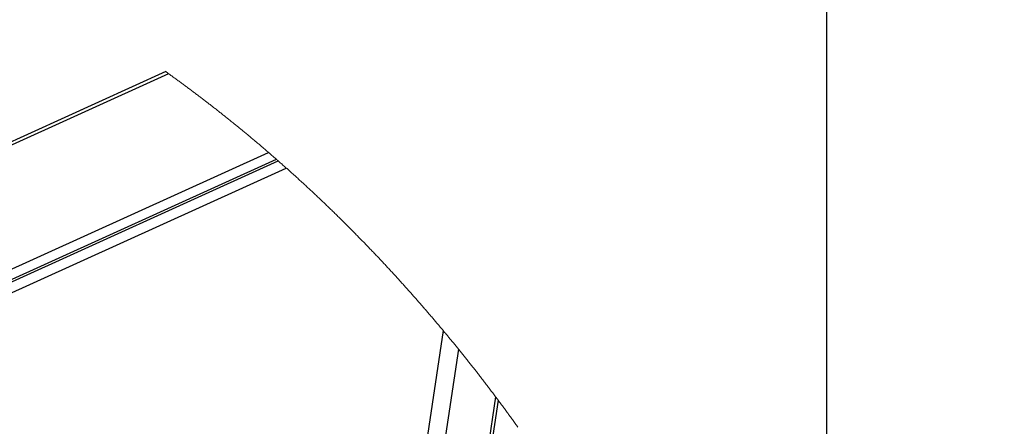
# Paper-space layout 'SHEET 2' of a CAD drawing. Units: inches. Extents: x -3 to 173, y 0 to 24.
# Drawn here: x 9 to 11, y 7 to 8 of the extents above; entities that cross this region are included whole.
import ezdxf

# ---------------------------------------------------------------- set-up
doc = ezdxf.new("R2010")
doc.units = ezdxf.units.IN
doc.header["$MEASUREMENT"] = 0
doc.layers.add('FORMAT', color=7, linetype='Continuous')
doc.dimstyles.new('SLDDIMSTYLE4', dxfattribs={"dimtxt": 0.18, "dimasz": 0.080892, "dimexe": 0, "dimexo": 0.0625, "dimgap": 0, "dimtad": 0, "dimtih": 1, "dimtoh": 1, "dimdec": 0, "dimrnd": 1e-09, "dimzin": 0, "dimdsep": 46, "dimtxsty": 'Standard', "dimsah": 1, "dimcen": 0.09, "dimadec": 0, "dimazin": 0, "dimtfac": 0.080892, "dimtdec": 0, "dimtofl": 0, "dimtmove": 0, "dimatfit": 3, "dimfxl": 0, "dimfrac": 2, "dimtolj": 1, "dimtzin": 0, "dimarcsym": 0})

psp = doc.layouts.new('SHEET 2')

# ---------------------------------------------------------------- linework, layer by layer
at = {"color": 8, "linetype": 'Continuous', "lineweight": 18}
psp.add_line((10.629927, 0.39207317), (10.629927, 8.19207317), dxfattribs=at)
at = {"color": 7, "linetype": 'Continuous', "lineweight": 25}
for p, q in [((9.07991399, 7.80908146), (7.40227202, 7.04757873)), ((9.08664646, 7.80425941), (7.40378076, 7.0403857)), ((7.47565833, 6.78219756), (9.32079596, 7.61972847)), ((7.48316963, 6.76096164), (9.33942639, 7.60353959)), ((7.48488444, 6.75621058), (9.34358168, 7.59989643)), ((7.49293018, 6.73436982), (9.36262412, 7.58304727)), ((9.73038053, 7.20193804), (9.64356504, 6.62347467)), ((9.76625133, 7.15828497), (9.68089745, 6.58956045)), ((9.85331218, 7.04671018), (9.64716754, 5.6731405)), ((9.8592667, 7.03877444), (9.65306902, 5.66485129))]:
    psp.add_line(p, q, dxfattribs=at)
at = {"color": 7, "linetype": 'Continuous', "lineweight": 18, "flags": 128}
psp.add_lwpolyline([(9.90557228, 6.97566068), (9.90408902, 6.97772162), (9.90260448, 6.97978168), (9.90111865, 6.98184085), (9.89948279, 6.98410477), (9.89784534, 6.98636781), (9.8962064, 6.98862968), (9.89456588, 6.99089038), (9.89292382, 6.99315019), (9.89142971, 6.99520379), (9.88993431, 6.99725622), (9.88843763, 6.99930806), (9.88693967, 7.00135873), (9.88544042, 7.00340852), (9.88393986, 7.00545773), (9.88243804, 7.00750576), (9.88078458, 7.00975765), (9.87912954, 7.01200837), (9.87747292, 7.01425821), (9.87581476, 7.01650688), (9.87415503, 7.01875467), (9.87249375, 7.02100099), (9.8708309, 7.02324643), (9.86916648, 7.02549099), (9.86750051, 7.02773408), (9.86583296, 7.0299763), (9.86419365, 7.03217744), (9.86255284, 7.03437742), (9.86091052, 7.03657651), (9.8592667, 7.03877444), (9.85777992, 7.04075969), (9.85629189, 7.04274407), (9.85480266, 7.04472757), (9.85331218, 7.04671018), (9.85163921, 7.04893274), (9.84996469, 7.05115384), (9.84828861, 7.05337405), (9.84661098, 7.05559309), (9.84493178, 7.05781126), (9.84328099, 7.05998864), (9.84162873, 7.06216486), (9.83997494, 7.06434019), (9.83831964, 7.06651406), (9.836629, 7.06873164), (9.83493678, 7.07094804), (9.83324298, 7.07316326), (9.83154757, 7.07537732), (9.82985058, 7.0775902), (9.82815206, 7.07980191), (9.82645188, 7.08201274), (9.82475016, 7.08422239), (9.82304683, 7.08643087), (9.82134189, 7.08863818), (9.8196354, 7.09084461), (9.81792731, 7.09304957), (9.8162176, 7.09525365), (9.81450631, 7.09745656), (9.81293623, 7.09947467), (9.81136478, 7.10149219), (9.80979202, 7.10350854), (9.8082179, 7.10552401), (9.80664243, 7.1075386), (9.80506563, 7.10955202), (9.80355924, 7.11147304), (9.80205163, 7.11339347), (9.80054278, 7.11531272), (9.79903268, 7.1172314), (9.79752137, 7.11914889), (9.79600885, 7.1210658), (9.79449505, 7.12298154), (9.79298007, 7.1248964), (9.79139158, 7.1269019), (9.78980177, 7.12890593), (9.78821056, 7.13090937), (9.78661804, 7.13291164), (9.78502412, 7.13491303), (9.78342888, 7.13691354), (9.78183225, 7.13891288), (9.7802343, 7.14091134), (9.77863496, 7.14290891), (9.77703425, 7.14490532), (9.7754322, 7.14690084), (9.77382878, 7.14889548), (9.77231571, 7.15077514), (9.77080143, 7.15265392), (9.76928598, 7.15453182), (9.76776928, 7.15640884), (9.76625133, 7.15828497), (9.76465866, 7.16025087), (9.76306467, 7.16221589), (9.76146932, 7.16418003), (9.75987262, 7.16614328), (9.75827459, 7.16810537), (9.75667521, 7.17006657), (9.75507447, 7.1720269), (9.75360599, 7.17382296), (9.75213633, 7.17561813), (9.75066558, 7.17741243), (9.74919365, 7.17920585), (9.74772062, 7.18099869), (9.74624645, 7.18279064), (9.74477115, 7.18458171), (9.74329475, 7.1863722), (9.74181717, 7.18816151), (9.74033846, 7.18995024), (9.73885861, 7.19173808), (9.73737762, 7.19352505), (9.73563073, 7.19562998), (9.73388227, 7.19773375), (9.73213219, 7.19983663), (9.73038053, 7.20193804), (9.72864699, 7.20401511), (9.72691187, 7.20609072), (9.72517521, 7.20816544), (9.72343697, 7.21023899), (9.72169719, 7.21231136), (9.71995588, 7.21438257), (9.71831264, 7.21633438), (9.71666798, 7.21828503), (9.71502199, 7.22023479), (9.71337458, 7.22218368), (9.71172577, 7.22413139), (9.71007561, 7.22607822), (9.70842405, 7.22802388), (9.70677106, 7.22996865), (9.70511672, 7.23191226), (9.70346098, 7.23385498), (9.70183348, 7.23576221), (9.70020458, 7.23766798), (9.6985744, 7.23957316), (9.69694282, 7.24147716), (9.69528019, 7.2434149), (9.6936162, 7.24535146), (9.69195079, 7.24728685), (9.69028401, 7.24922166), (9.68861581, 7.251155), (9.68697602, 7.25305313), (9.68533488, 7.2549501), (9.68369241, 7.25684589), (9.68204859, 7.25874109), (9.68036979, 7.26067355), (9.67868963, 7.26260513), (9.67700801, 7.26453583), (9.67532499, 7.26646535), (9.67364058, 7.2683937), (9.67195474, 7.27032117), (9.67026749, 7.27224747), (9.66858249, 7.27416878), (9.6668961, 7.27608863), (9.66520828, 7.27800759), (9.66351907, 7.27992568), (9.66182842, 7.28184259), (9.6601666, 7.2837243), (9.65850342, 7.28560484), (9.65683886, 7.2874845), (9.65517293, 7.28936327), (9.6534716, 7.29127901), (9.65176886, 7.29319387), (9.65006466, 7.29510785), (9.64835906, 7.29702065), (9.64665201, 7.29893228), (9.64494354, 7.30084274), (9.64323365, 7.30275232), (9.64152233, 7.30466072), (9.63980956, 7.30656825), (9.63809537, 7.3084746), (9.63637974, 7.31037978), (9.63466268, 7.31228378), (9.63294417, 7.31418691), (9.63122425, 7.31608915), (9.62964637, 7.31783153), (9.6280673, 7.31957332), (9.626487, 7.32131394), (9.62490552, 7.32305398), (9.6233228, 7.32479284), (9.62173889, 7.32653082), (9.62001338, 7.32842192), (9.61828642, 7.33031155), (9.61655802, 7.3322003), (9.61482818, 7.33408788), (9.61309691, 7.33597458), (9.61139516, 7.33782637), (9.60969201, 7.33967699), (9.60798747, 7.34152672), (9.60628154, 7.34337558), (9.60453936, 7.34526081), (9.60279572, 7.34714517), (9.60105064, 7.34902805), (9.5993041, 7.35091006), (9.59755611, 7.35279118), (9.59580665, 7.35467084), (9.59405575, 7.35654962), (9.59230338, 7.35842722), (9.59054956, 7.36030395), (9.58879429, 7.36217921), (9.58703756, 7.36405358), (9.58527935, 7.36592679), (9.58351969, 7.36779882), (9.58175857, 7.36966997), (9.58014293, 7.3713839), (9.57852604, 7.37309724), (9.57690794, 7.37480941), (9.57528859, 7.37652069), (9.57366802, 7.3782311), (9.57204621, 7.37994033), (9.57027556, 7.38180415), (9.56850345, 7.3836668), (9.56672986, 7.38552827), (9.5649548, 7.38738886), (9.56317828, 7.38924799), (9.56140026, 7.39110623), (9.55962079, 7.3929633), (9.5579883, 7.39466462), (9.55635458, 7.39636505), (9.55471962, 7.39806431), (9.55308342, 7.39976269), (9.55144596, 7.40146019), (9.54980728, 7.40315681), (9.54816734, 7.40485255), (9.54652618, 7.40654712), (9.54488375, 7.40824081), (9.54324008, 7.40993361), (9.54159517, 7.41162554), (9.53994901, 7.4133163), (9.53839577, 7.41490966), (9.53684143, 7.41650215), (9.53528598, 7.41809376), (9.5337294, 7.41968449), (9.53217173, 7.42127463), (9.530372, 7.42310912), (9.52857079, 7.42494243), (9.52676811, 7.42677457), (9.52496393, 7.42860583), (9.52315827, 7.43043591), (9.5213834, 7.43223197), (9.51960711, 7.43402715), (9.51782937, 7.43582086), (9.51605021, 7.43761399), (9.51423325, 7.43944231), (9.51241478, 7.44126947), (9.51059483, 7.44309544), (9.50877337, 7.44492025), (9.5069504, 7.44674388), (9.50512595, 7.44856634), (9.50329999, 7.45038792), (9.50147252, 7.45220803), (9.49964356, 7.45402697), (9.49781308, 7.45584503), (9.4959811, 7.45766162), (9.49414762, 7.45947734), (9.49231262, 7.46129158), (9.49047611, 7.46310495), (9.48879133, 7.46476578), (9.48710528, 7.46642603), (9.48541795, 7.4680851), (9.48372935, 7.4697433), (9.48203949, 7.47140032), (9.48034835, 7.47305646), (9.47850202, 7.4748622), (9.47665417, 7.47666647), (9.47480481, 7.47846986), (9.47295393, 7.48027179), (9.47110153, 7.48207283), (9.46924762, 7.48387241), (9.46739218, 7.48567111), (9.46569003, 7.48731875), (9.4639866, 7.48896521), (9.46228188, 7.49061079), (9.46057589, 7.49225549), (9.45886862, 7.49389902), (9.45716007, 7.49554167), (9.45545024, 7.49718343), (9.45373912, 7.49882403), (9.45202672, 7.50046345), (9.45031303, 7.50210199), (9.44859806, 7.50373965), (9.4468818, 7.50537643), (9.44526244, 7.50691847), (9.44364193, 7.50845962), (9.44202028, 7.51000019), (9.44039748, 7.51153959), (9.43877354, 7.5130781), (9.43689317, 7.51485715), (9.43501125, 7.51663502), (9.43312781, 7.51841172), (9.43124283, 7.52018725), (9.42935631, 7.52196131), (9.42746824, 7.52373449), (9.42557864, 7.5255062), (9.42384515, 7.52712919), (9.42211037, 7.52875131), (9.42037429, 7.53037254), (9.41863691, 7.5319926), (9.41689824, 7.53361149), (9.41515826, 7.5352295), (9.41341699, 7.53684663), (9.41167441, 7.53846258), (9.40993054, 7.54007736), (9.40818536, 7.54169127), (9.40643888, 7.54330429), (9.4046911, 7.54491614), (9.403042, 7.5464347), (9.40139174, 7.54795269), (9.39974032, 7.54946979), (9.39808774, 7.55098572), (9.396434, 7.55250106), (9.39467876, 7.55410675), (9.39292221, 7.55571185), (9.39116436, 7.55731578), (9.38940519, 7.55891853), (9.38764472, 7.56052041), (9.38588294, 7.56212111), (9.38422063, 7.56362971), (9.38255715, 7.56513713), (9.38089251, 7.56664367), (9.3792267, 7.56814904), (9.37755972, 7.56965382), (9.37589157, 7.57115773), (9.37422226, 7.57266045), (9.37255177, 7.5741623), (9.37088011, 7.57566327), (9.36920729, 7.57716336), (9.36756319, 7.57863559), (9.36591797, 7.58010722), (9.36427161, 7.58157768), (9.36262412, 7.58304727), (9.36085319, 7.58462509), (9.35908094, 7.58620144), (9.35730739, 7.58777721), (9.35553253, 7.58935181), (9.35375636, 7.59092523), (9.35197888, 7.59249748), (9.35030177, 7.59397909), (9.3486235, 7.59545982), (9.34694406, 7.59693967), (9.34526345, 7.59841864), (9.34358168, 7.59989643), (9.34219737, 7.60111141), (9.34081228, 7.60232579), (9.33942639, 7.60353959), (9.33769356, 7.60505552), (9.3359595, 7.60657028), (9.3342242, 7.60808415), (9.33248766, 7.60959685), (9.33074988, 7.61110868), (9.32901087, 7.61261962), (9.32737009, 7.61404315), (9.32572821, 7.6154658), (9.32408524, 7.61688757), (9.32244115, 7.61830846), (9.32079596, 7.61972847), (9.31903514, 7.62124645), (9.31727306, 7.62276326), (9.31550972, 7.6242789), (9.31374511, 7.62579395), (9.31197924, 7.62730753), (9.3102121, 7.62882023), (9.30844369, 7.63033206), (9.30682154, 7.63171687), (9.30519832, 7.63310109), (9.30357403, 7.63448414), (9.30194868, 7.63586631), (9.30032226, 7.6372479), (9.29869477, 7.6386286), (9.29706622, 7.64000813), (9.29543659, 7.64138707), (9.2938059, 7.64276514), (9.29217414, 7.64414232), (9.2905413, 7.64551863), (9.2889074, 7.64689405), (9.28698035, 7.64851382), (9.28505182, 7.65013271), (9.28312179, 7.65175013), (9.28119028, 7.65336638), (9.27955024, 7.65473681), (9.27790913, 7.65610666), (9.27626696, 7.65747534), (9.2746237, 7.65884314), (9.27297938, 7.66021006), (9.27133397, 7.66157639), (9.26939336, 7.6631853), (9.26745125, 7.66479304), (9.26550765, 7.66639961), (9.26356255, 7.66800501), (9.26182459, 7.66943734), (9.26008543, 7.67086879), (9.25834507, 7.67229906), (9.25660353, 7.67372846), (9.25486078, 7.67515698), (9.25311683, 7.67658461), (9.25137168, 7.67801108), (9.24962534, 7.67943666), (9.24796468, 7.68079038), (9.24630293, 7.68214322), (9.2446401, 7.68349547), (9.24297619, 7.68484655), (9.24131118, 7.68619674), (9.2396451, 7.68754635), (9.2376801, 7.68913532), (9.23571359, 7.69072341), (9.23374558, 7.69231033), (9.23177605, 7.69389577), (9.23001627, 7.6953105), (9.22825528, 7.69672406), (9.22649308, 7.69813674), (9.22472968, 7.69954854), (9.22296507, 7.70095916), (9.22119925, 7.7023689), (9.21943222, 7.70377777), (9.21766399, 7.70518546), (9.21589455, 7.70659227), (9.21412389, 7.7079979), (9.21235203, 7.70940266), (9.21057895, 7.71080654), (9.20880465, 7.71220954), (9.20702916, 7.71361136), (9.20525244, 7.71501201), (9.20347452, 7.71641207), (9.20161061, 7.71787755), (9.19974538, 7.71934185), (9.19787883, 7.72080498), (9.19601092, 7.72226723), (9.19414169, 7.72372831), (9.19227113, 7.72518821), (9.19057315, 7.72651172), (9.18887409, 7.72783434), (9.18717393, 7.72915579), (9.18547266, 7.73047666), (9.1837703, 7.73179635), (9.18206682, 7.73311545), (9.18045968, 7.734358), (9.17885156, 7.73559996), (9.17724246, 7.73684104), (9.17563237, 7.73808153), (9.17402131, 7.73932114), (9.17222208, 7.74070331), (9.17042164, 7.7420849), (9.16861997, 7.74346531), (9.16681707, 7.74484455), (9.16501293, 7.7462232), (9.16320759, 7.74760038), (9.16140101, 7.74897698), (9.1595932, 7.7503524), (9.15778416, 7.75172665), (9.15597389, 7.75310002), (9.1541624, 7.75447222), (9.15234967, 7.75584383), (9.15053572, 7.75721398), (9.14872052, 7.75858324), (9.14690411, 7.75995162), (9.14508646, 7.76131884), (9.14318093, 7.76275029), (9.14127405, 7.76418027), (9.13936581, 7.76560937), (9.13745621, 7.7670373), (9.13554526, 7.76846435), (9.13363295, 7.76988994), (9.13180629, 7.77124981), (9.12997841, 7.77260881), (9.12814929, 7.77396664), (9.12631891, 7.77532329), (9.12448733, 7.77667906), (9.12265447, 7.77803395), (9.12082039, 7.77938767), (9.11898506, 7.78074021), (9.11706102, 7.78215641), (9.1151356, 7.78357114), (9.11320883, 7.78498499), (9.11128068, 7.78639767), (9.10935117, 7.78780917), (9.10742029, 7.7892195), (9.10548805, 7.79062866), (9.10355444, 7.79203664), (9.10161947, 7.79344374), (9.09968313, 7.79484967), (9.09774541, 7.79625443), (9.09580633, 7.79765802), (9.09397679, 7.79898005), (9.09214605, 7.8003015), (9.09031408, 7.80162178), (9.08848087, 7.80294118), (9.08664646, 7.80425941), (9.08496489, 7.80546617), (9.08328228, 7.80667204), (9.08159866, 7.80787704), (9.07991399, 7.80908146)], dxfattribs=at)
at = {"layer": 'FORMAT'}
psp.add_line((10.629927, 0.39207317), (10.629927, 8.19207317), dxfattribs=at)

# ---------------------------------------------------------------- leaders
at = {"color": 7, "linetype": 'Continuous'}
for points in [[(-2.53297244, 0), (121.92569085, 24.36018154), (0, 0)], [(0, 0), (172.90174072, 21.47643263), (0, 0)]]:
    psp.add_leader(points, dimstyle='SLDDIMSTYLE4', dxfattribs=at)

doc.saveas('drawing.dxf')
